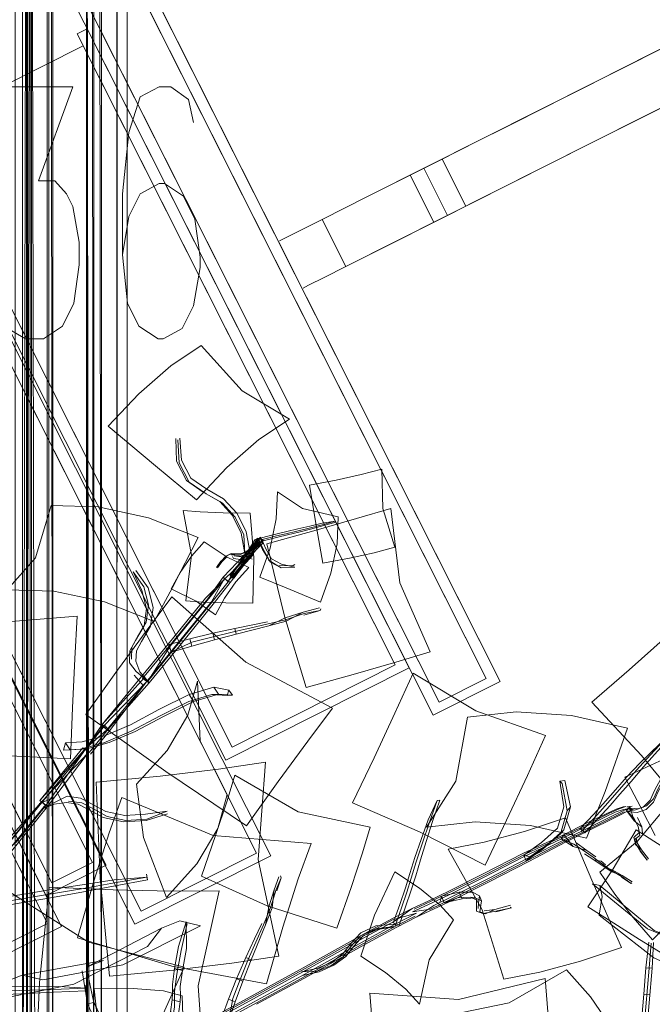
# Model space of a CAD drawing. Units: metres. Extents: x 1.23 to 5.37, y -2.74 to -1.27.
# Drawn here: x 1.63 to 1.76, y -1.99 to -1.8 of the extents above; entities that cross this region are included whole.
import ezdxf

# ---------------------------------------------------------------- set-up
doc = ezdxf.new("R2010")
doc.units = ezdxf.units.M
doc.header["$MEASUREMENT"] = 0

# ---------------------------------------------------------------- blocks, each defined once
blk = doc.blocks.new('4fdd609e-a711-43e7-8658-f1c8fdfdecf7')
at = {"color": 18, "lineweight": 9, "true_color": 0x000000}
for p, q in [((1.63493, -2.03764), (1.63493, -1.70764)), ((1.63493, -2.03764), (1.63493, -1.70764)), ((1.63493, -2.03764), (1.63493, -1.70764)), ((1.63976, -2.03764), (1.63976, -1.70764)), ((1.63976, -2.03764), (1.63976, -1.70764)), ((1.63976, -2.03764), (1.63976, -1.70764)), ((1.64012, -1.70764), (1.64012, -2.03764)), ((1.64012, -1.70764), (1.64012, -2.03764)), ((1.64012, -1.70764), (1.64012, -2.03764)), ((1.64091, -2.03764), (1.64091, -1.70764)), ((1.64091, -2.03764), (1.64091, -1.70764)), ((1.64091, -2.03764), (1.64091, -1.70764)), ((1.65219, -1.77659), (1.72877, -1.92865)), ((1.65348, -1.79751), (1.65348, -2.01351)), ((1.65348, -1.79751), (1.65348, -2.01351)), ((1.64767, -1.80044), (1.7109, -1.92598)), ((1.64071, -1.96825), (1.56779, -1.82346)), ((1.71575, -1.83845), (1.71109, -1.8292)), ((1.68989, -1.85146), (1.68524, -1.84221)), ((1.66546, -1.88117), (1.66574, -1.88574)), ((1.66582, -1.8809), (1.6662, -1.88522)), ((1.67044, -1.89146), (1.67099, -1.89179)), ((1.67367, -1.8933), (1.67422, -1.89363)), ((1.69648, -1.89737), (1.69638, -1.89719)), ((1.67887, -1.89929), (1.67964, -1.90341)), ((1.6811, -1.90084), (1.68155, -1.9011)), ((1.67878, -1.90328), (1.67758, -1.9038)), ((1.679, -1.9031), (1.67878, -1.90328)), ((1.68015, -1.90333), (1.68021, -1.90386)), ((1.68249, -1.90314), (1.68365, -1.90523)), ((1.67491, -1.90404), (1.6748, -1.90414)), ((1.67641, -1.90453), (1.67618, -1.90413)), ((1.68021, -1.90386), (1.67955, -1.90409)), ((1.67304, -1.90628), (1.67307, -1.90626)), ((1.68813, -1.9059), (1.68841, -1.90567)), ((1.69344, -1.9147), (1.69354, -1.91439)), ((1.65884, -1.91772), (1.65922, -1.91702)), ((1.67267, -1.92049), (1.67694, -1.91936)), ((1.65633, -1.92431), (1.65642, -1.92194)), ((1.66413, -1.92288), (1.66373, -1.92142)), ((1.65868, -1.92953), (1.65687, -1.92742)), ((1.65832, -1.9277), (1.65885, -1.92792)), ((1.67548, -1.93036), (1.67252, -1.92979)), ((1.67215, -1.93124), (1.67343, -1.93113)), ((1.67511, -1.93145), (1.67215, -1.93124)), ((1.64636, -1.94197), (1.64296, -1.94218)), ((1.64636, -1.94197), (1.6476, -1.94188)), ((1.64709, -1.94204), (1.64681, -1.9417)), ((1.74096, -1.94868), (1.7405, -1.94826)), ((1.63821, -1.95263), (1.64087, -1.95157)), ((1.6395, -1.95284), (1.63988, -1.95324)), ((1.64396, -1.95215), (1.64658, -1.95251)), ((1.71693, -1.95196), (1.7164, -1.95206)), ((1.75156, -1.95375), (1.75296, -1.95328)), ((1.75348, -1.9532), (1.75296, -1.95328)), ((1.75356, -1.95399), (1.75424, -1.95332)), ((1.75685, -1.95335), (1.75751, -1.95308)), ((1.75565, -1.95441), (1.75361, -1.9542)), ((1.75446, -1.95404), (1.75415, -1.95365)), ((1.75588, -1.95716), (1.756, -1.9578)), ((1.73797, -1.96074), (1.7413, -1.95779)), ((1.74076, -1.95959), (1.74126, -1.95881)), ((1.75514, -1.95973), (1.75505, -1.95929)), ((1.756, -1.9578), (1.75618, -1.95895)), ((1.73338, -1.96314), (1.74081, -1.95957)), ((1.74536, -1.96252), (1.74716, -1.96371)), ((1.75763, -1.96378), (1.75764, -1.96362)), ((1.65949, -1.96762), (1.65939, -1.96711)), ((1.68578, -1.96721), (1.68563, -1.96688)), ((1.71881, -1.96981), (1.72544, -1.96647)), ((1.75451, -1.96834), (1.75462, -1.96821)), ((1.71779, -1.97217), (1.71723, -1.97084)), ((1.72285, -1.97102), (1.72386, -1.9712)), ((1.72386, -1.9712), (1.72511, -1.97177)), ((1.70844, -1.97659), (1.71204, -1.97476)), ((1.72538, -1.97424), (1.72589, -1.97432)), ((1.731, -1.97312), (1.73075, -1.97302)), ((1.70791, -1.97679), (1.70435, -1.97726)), ((1.68929, -1.9857), (1.70184, -1.97868)), ((1.70802, -1.97688), (1.70462, -1.97736)), ((1.75843, -1.98009), (1.75801, -1.98499)), ((1.75891, -1.97997), (1.75862, -1.98502)), ((1.67822, -1.98753), (1.67985, -1.98332)), ((1.64772, -1.99198), (1.64665, -1.98552)), ((1.66618, -1.99796), (1.68946, -1.98528)), ((1.69319, -1.98569), (1.68994, -1.9864)), ((1.75607, -2.00739), (1.75801, -1.98499)), ((1.64744, -1.98943), (1.64741, -1.98891)), ((1.64891, -1.9915), (1.64898, -1.99173)), ((1.66557, -1.99396), (1.66592, -1.99158))]:
    blk.add_line(p, q, dxfattribs=at)
for points in [[(1.63347, -1.66321), (1.64748, -1.66321), (1.64748, -2.07321), (1.64858, -2.073)], [(1.64858, -1.66342), (1.6496, -1.66409), (1.64858, -1.66342), (1.64748, -1.66321), (1.64748, -2.07321)], [(1.64803, -1.66481), (1.63347, -1.66471), (1.64748, -1.66471), (1.64748, -2.07171), (1.64748, -1.66471)], [(1.64999, -1.66457), (1.65043, -1.66566), (1.65048, -2.07021)], [(1.64898, -1.66621), (1.64898, -2.07021), (1.64898, -1.66621), (1.64898, -1.68021)], [(1.65048, -2.05621), (1.65048, -2.06021), (1.65048, -2.05621), (1.65027, -2.0551), (1.65048, -2.05621), (1.65048, -1.68021), (2.02059, -1.68021), (1.65048, -1.68021), (1.65048, -1.67621), (1.65048, -1.68021), (1.65048, -1.66621)], [(1.65048, -2.07021), (1.65048, -1.66621), (1.65048, -1.68021), (1.65048, -2.07021)], [(1.63747, -1.68121), (1.63847, -1.68021), (1.63747, -1.68121), (1.63847, -1.68021), (1.64247, -1.68021), (1.64348, -1.68121), (1.64247, -1.68021), (1.64348, -1.68121), (1.64348, -1.68321), (1.64748, -1.68321), (1.64748, -2.05321), (1.64348, -2.05321), (1.64748, -2.05321), (1.64748, -1.68321), (1.64348, -1.68321), (1.64348, -1.68121), (1.64247, -1.68021)], [(1.64898, -2.05621), (1.64898, -1.68021), (1.64898, -2.05621)], [(1.64348, -1.68121), (1.64348, -1.68321), (1.64748, -1.68321), (1.64748, -2.05321), (1.63347, -2.05321), (1.63347, -1.68321), (1.64748, -1.68321), (1.64858, -1.683)], [(1.64348, -2.05521), (1.64348, -2.05321), (1.64777, -2.05321), (1.64748, -1.68321), (1.64348, -1.68321), (1.64348, -1.68121)], [(1.64803, -2.05481), (1.64748, -1.68171), (1.64748, -2.05471), (1.64854, -2.05515)], [(1.64748, -1.68321), (1.64748, -1.68171), (1.64748, -1.68321), (1.64848, -1.68321), (1.65048, -1.68321), (1.65048, -2.05321)], [(1.64999, -2.05457), (1.64912, -2.0537), (1.64802, -2.05326), (1.64748, -1.68321)], [(1.64862, -2.05321), (1.64748, -2.05321), (1.64748, -1.68321)], [(1.64997, -1.68321), (1.65048, -2.05321), (2.02059, -2.05321), (2.02059, -2.05471), (2.02259, -2.05471)], [(1.63672, -2.03764), (1.63672, -1.70764), (1.635, -1.70764)], [(1.63672, -1.70764), (1.63745, -2.03764), (1.63573, -2.03764), (1.63573, -1.70764), (1.635, -2.03764)], [(1.63672, -1.70764), (1.63745, -2.03764), (1.63573, -2.03764), (1.63573, -1.70764), (1.635, -2.03764)], [(1.63672, -2.03764), (1.63672, -1.70764), (1.635, -1.70764)], [(1.63672, -1.70764), (1.63745, -2.03764), (1.63573, -2.03764), (1.63573, -1.70764), (1.635, -2.03764)], [(1.63672, -2.03764), (1.63672, -1.70764), (1.635, -1.70764)], [(1.63646, -1.70764), (1.63573, -2.03764), (1.64006, -2.03764)], [(1.63646, -1.70764), (1.63573, -2.03764), (1.64006, -2.03764)], [(1.63646, -1.70764), (1.63573, -2.03764), (1.64006, -2.03764)], [(1.63593, -2.03764), (1.63593, -1.70764), (1.63593, -2.03764), (1.63878, -2.03764)], [(1.63593, -2.03764), (1.63593, -1.70764), (1.63593, -2.03764), (1.63878, -2.03764)], [(1.63593, -2.03764), (1.63593, -1.70764), (1.63593, -2.03764), (1.63878, -2.03764)], [(1.63646, -2.03764), (1.63646, -1.70764), (1.64049, -1.70764)], [(1.63646, -2.03764), (1.63646, -1.70764), (1.64049, -1.70764)], [(1.63646, -2.03764), (1.63646, -1.70764), (1.64049, -1.70764)], [(1.64091, -2.03764), (1.64049, -1.70764)], [(1.64091, -2.03764), (1.64049, -1.70764)], [(1.64091, -2.03764), (1.64049, -1.70764)], [(1.65548, -1.77551), (1.65548, -2.03551), (1.86154, -2.03551)], [(1.65548, -1.77551), (1.65548, -2.03551), (1.86154, -2.03551)], [(1.726, -1.9281), (1.65021, -1.77759), (1.65219, -1.77659), (1.72877, -1.92865), (1.71558, -1.93529), (1.639, -1.78323)], [(1.726, -1.9281), (1.71678, -1.93274), (1.64099, -1.78223), (1.639, -1.78323), (1.64099, -1.78223), (1.71678, -1.93274), (1.726, -1.9281), (1.65021, -1.77759), (1.65219, -1.77659), (1.72877, -1.92865), (1.71558, -1.93529), (1.639, -1.78323)], [(1.65355, -1.77699), (1.65348, -2.03351)], [(1.65355, -1.77699), (1.65348, -2.03351)], [(1.65548, -2.03151), (1.65548, -1.77951)], [(1.65548, -2.03151), (1.65548, -1.77951)], [(1.639, -1.78323), (1.71558, -1.93529), (1.72877, -1.92865), (1.71558, -1.93529), (1.639, -1.78323)], [(1.65348, -1.78751), (1.65348, -2.02351), (1.65348, -1.78751), (1.65348, -1.79551)], [(1.65348, -1.78751), (1.65348, -2.02351), (1.65348, -1.78751), (1.65348, -1.79551)], [(1.75852, -1.80532), (1.76976, -1.79967), (1.72536, -1.82202)], [(1.60216, -1.80101), (1.6837, -1.96292), (1.65702, -1.97634), (1.57549, -1.81443)], [(1.60216, -1.80101), (1.6837, -1.96292), (1.60216, -1.80101), (1.6837, -1.96292), (1.65702, -1.97634), (1.57549, -1.81443), (1.57747, -1.81344)], [(1.57747, -1.81344), (1.65823, -1.9738), (1.68093, -1.96237), (1.60018, -1.80201), (1.60216, -1.80101), (1.60018, -1.80201), (1.68093, -1.96237), (1.65823, -1.9738), (1.57864, -1.81576), (1.65823, -1.9738), (1.57747, -1.81344), (1.57549, -1.81443)], [(1.7665, -1.80131), (1.77116, -1.81056), (1.76568, -1.81332), (1.75712, -1.81762), (1.76568, -1.81332)], [(1.60135, -1.80433), (1.68093, -1.96237), (1.65823, -1.9738), (1.57864, -1.81576)], [(1.60135, -1.80433), (1.68093, -1.96237), (1.60135, -1.80433), (1.57864, -1.81576), (1.65823, -1.9738), (1.68093, -1.96237), (1.60135, -1.80433), (1.57864, -1.81576)], [(1.74194, -1.81367), (1.75246, -1.80837), (1.76102, -1.80407), (1.75246, -1.80837), (1.74194, -1.81367), (1.72536, -1.82202)], [(1.74194, -1.81367), (1.73142, -1.81897), (1.72286, -1.82327), (1.74194, -1.81367), (1.75852, -1.80532)], [(1.70271, -1.83341), (1.69379, -1.8379), (1.69845, -1.84715), (1.7466, -1.82292), (1.76318, -1.81457), (1.77442, -1.80892)], [(1.57549, -1.81443), (1.65702, -1.97634), (1.6837, -1.96292), (1.65702, -1.97634), (1.57549, -1.81443)], [(1.76318, -1.81457), (1.7466, -1.82292), (1.70737, -1.84266), (1.69845, -1.84715), (1.69417, -1.84931)], [(1.6749, -1.9441), (1.7109, -1.92598), (1.6749, -1.9441), (1.61168, -1.81856), (1.61366, -1.81756), (1.6761, -1.94155)], [(1.6749, -1.9441), (1.61168, -1.81856), (1.61366, -1.81756), (1.6761, -1.94155), (1.70813, -1.92543), (1.6761, -1.94155)], [(1.71738, -1.82603), (1.72203, -1.83528), (1.7466, -1.82292), (1.75712, -1.81762), (1.7466, -1.82292)], [(1.63956, -1.97069), (1.65136, -1.96475), (1.63956, -1.97069), (1.65136, -1.96475), (1.57769, -1.81848), (1.65136, -1.96475), (1.63956, -1.97069), (1.56589, -1.82442)], [(1.64071, -1.96825), (1.64871, -1.96422), (1.57579, -1.81943), (1.57769, -1.81848), (1.57579, -1.81943), (1.64871, -1.96422), (1.64071, -1.96825), (1.56779, -1.82346)], [(1.65136, -1.96475), (1.57769, -1.81848), (1.65136, -1.96475)], [(1.53903, -1.83327), (1.61764, -1.98936), (1.64262, -1.97679), (1.56402, -1.82069), (1.64262, -1.97679), (1.61764, -1.98936), (1.53903, -1.83327), (1.54101, -1.83227)], [(1.53903, -1.83327), (1.54101, -1.83227), (1.61884, -1.98681), (1.63986, -1.97623), (1.56203, -1.82169), (1.56402, -1.82069)], [(1.54101, -1.83227), (1.61884, -1.98681), (1.63986, -1.97623), (1.56203, -1.82169)], [(1.56402, -1.82069), (1.64262, -1.97679), (1.56402, -1.82069), (1.56203, -1.82169)], [(1.70271, -1.83341), (1.71412, -1.82767), (1.72536, -1.82202), (1.70271, -1.83341), (1.69379, -1.8379), (1.68648, -1.84158)], [(1.56589, -1.82442), (1.56779, -1.82346), (1.56589, -1.82442), (1.63956, -1.97069), (1.56589, -1.82442), (1.63956, -1.97069)], [(1.71738, -1.82603), (1.72286, -1.82327), (1.71738, -1.82603), (1.72203, -1.83528), (1.7466, -1.82292)], [(1.71109, -1.8292), (1.71377, -1.82785), (1.71738, -1.82603)], [(1.71738, -1.82603), (1.71377, -1.82785), (1.71842, -1.8371), (1.72203, -1.83528), (1.71842, -1.8371), (1.71377, -1.82785), (1.71176, -1.82886)], [(1.53903, -1.83327), (1.61764, -1.98936), (1.64262, -1.97679), (1.61764, -1.98936), (1.53903, -1.83327)], [(1.68951, -1.84006), (1.69379, -1.8379), (1.69845, -1.84715), (1.69417, -1.84931), (1.69114, -1.85083), (1.69007, -1.85137)], [(1.68951, -1.84006), (1.68648, -1.84158), (1.68541, -1.84212), (1.68648, -1.84158)], [(1.69417, -1.84931), (1.69114, -1.85083), (1.69007, -1.85137)], [(1.68137, -1.88114), (1.68736, -1.87711), (1.67809, -1.87155), (1.67005, -1.86266), (1.66406, -1.86669)], [(1.66406, -1.86669), (1.65777, -1.87215), (1.65178, -1.8785)], [(1.65178, -1.8785), (1.66104, -1.88633), (1.66909, -1.89296), (1.67508, -1.8866), (1.68137, -1.88114)], [(1.66505, -1.88092), (1.66519, -1.88541), (1.66715, -1.88916)], [(1.67864, -1.90353), (1.67844, -1.89984), (1.67674, -1.89637), (1.67422, -1.89363), (1.67099, -1.89179), (1.6677, -1.88949), (1.66574, -1.88574)], [(1.67887, -1.89929), (1.6771, -1.89565), (1.67445, -1.89278), (1.67116, -1.89091), (1.66801, -1.88871), (1.6662, -1.88522)], [(1.70404, -1.90338), (1.7081, -1.90231), (1.70575, -1.89471), (1.7055, -1.88696), (1.70144, -1.88802)], [(1.66715, -1.88916), (1.67044, -1.89146), (1.67367, -1.8933), (1.6762, -1.89604), (1.67789, -1.89951), (1.67864, -1.90353), (1.67964, -1.90341)], [(1.70144, -1.88802), (1.69656, -1.8891), (1.69134, -1.89009)], [(1.69672, -1.90161), (1.69694, -1.89634), (1.68996, -1.89466), (1.68501, -1.89142), (1.68479, -1.89669)], [(1.69134, -1.89009), (1.69254, -1.89763), (1.69393, -1.90545), (1.69916, -1.90446), (1.70404, -1.90338)], [(1.64977, -1.89437), (1.6406, -1.89412), (1.63752, -1.90436), (1.63195, -1.91066), (1.64112, -1.9109)], [(1.66078, -1.91689), (1.66441, -1.91018), (1.66943, -1.90036), (1.6597, -1.89652), (1.64977, -1.89437)], [(1.66982, -1.89533), (1.66649, -1.89508), (1.66814, -1.90387), (1.66699, -1.9128), (1.67033, -1.91306)], [(1.68015, -1.91331), (1.68041, -1.90435), (1.67965, -1.89559), (1.67435, -1.89551), (1.66982, -1.89533)], [(1.70826, -1.92486), (1.71499, -1.92287), (1.70908, -1.9093), (1.70727, -1.89466), (1.70054, -1.89665)], [(1.68479, -1.89669), (1.6836, -1.90246), (1.68155, -1.90817)], [(1.70054, -1.89665), (1.69215, -1.89906), (1.68292, -1.90166)], [(1.68701, -1.89985), (1.68919, -1.89934), (1.69152, -1.89872), (1.69648, -1.89737)], [(1.69638, -1.89719), (1.69382, -1.89787), (1.69128, -1.89852), (1.68885, -1.89912)], [(1.69638, -1.89719), (1.69383, -1.89758), (1.69136, -1.89817), (1.68901, -1.8987)], [(1.68069, -1.90076), (1.68286, -1.90019), (1.68493, -1.89966), (1.68683, -1.89921), (1.68901, -1.8987)], [(1.68885, -1.89912), (1.68664, -1.89964), (1.6848, -1.90008), (1.68283, -1.90057), (1.68073, -1.90113)], [(1.67938, -1.90626), (1.67514, -1.90423), (1.67063, -1.90121), (1.66813, -1.90406), (1.66588, -1.90726)], [(1.68223, -1.90085), (1.6796, -1.90377), (1.67466, -1.90853)], [(1.67566, -1.908), (1.67929, -1.90348), (1.68136, -1.90175), (1.68223, -1.90085), (1.68102, -1.90054), (1.6805, -1.90147), (1.68171, -1.90179), (1.67958, -1.9043)], [(1.68171, -1.90035), (1.68084, -1.90124), (1.67923, -1.90343), (1.67606, -1.90766)], [(1.68001, -1.90225), (1.6811, -1.90084), (1.68015, -1.90213), (1.679, -1.9031)], [(1.68188, -1.90109), (1.67906, -1.90328), (1.68067, -1.90077)], [(1.67917, -1.90352), (1.68001, -1.90225), (1.68155, -1.9011)], [(1.68136, -1.90058), (1.6793, -1.90291)], [(1.6796, -1.90377), (1.68102, -1.90198), (1.68206, -1.90156), (1.68171, -1.90035)], [(1.68171, -1.90035), (1.67985, -1.90285), (1.68223, -1.90085)], [(1.68701, -1.89985), (1.68511, -1.90031), (1.68303, -1.90083), (1.68087, -1.9014)], [(1.68578, -1.90635), (1.68365, -1.90523), (1.68208, -1.90275), (1.68119, -1.90067), (1.68249, -1.90314)], [(1.6816, -1.90106)], [(1.68386, -1.9046), (1.68275, -1.9026), (1.68184, -1.90049)], [(1.67491, -1.90404), (1.67595, -1.90354), (1.67785, -1.9036), (1.679, -1.9031)], [(1.67849, -1.90384), (1.67538, -1.90887), (1.67849, -1.90384), (1.6805, -1.90147)], [(1.67972, -1.90388), (1.67608, -1.90837), (1.68027, -1.90382), (1.67985, -1.90285), (1.67565, -1.90764)], [(1.67648, -1.90839), (1.68034, -1.9033), (1.68206, -1.90156)], [(1.68044, -1.9025), (1.67917, -1.90352), (1.67793, -1.904)], [(1.67895, -1.90406), (1.68021, -1.90386), (1.67987, -1.90279)], [(1.67955, -1.90409), (1.6792, -1.90303)], [(1.67987, -1.90279)], [(1.68155, -1.90817), (1.68673, -1.91029), (1.69347, -1.91309), (1.69553, -1.90738), (1.69672, -1.90161)], [(1.68292, -1.90166), (1.68637, -1.91582), (1.69064, -1.92987), (1.69988, -1.92727), (1.70826, -1.92486)], [(1.67241, -1.91348), (1.67958, -1.9043), (1.67849, -1.90384), (1.67433, -1.90815), (1.67133, -1.9124)], [(1.6739, -1.90505), (1.67304, -1.90628), (1.67395, -1.905), (1.67491, -1.90404)], [(1.67321, -1.90637), (1.67408, -1.90514), (1.67501, -1.90425)], [(1.67408, -1.90514), (1.6748, -1.90414), (1.67576, -1.90368), (1.6748, -1.90414)], [(1.67538, -1.90887), (1.6796, -1.90377)], [(1.67566, -1.90795), (1.67929, -1.90348), (1.68027, -1.90382), (1.67923, -1.90343), (1.67566, -1.90795)], [(1.67576, -1.90368), (1.67758, -1.9038), (1.676, -1.90382)], [(1.67877, -1.90481), (1.67641, -1.90453)], [(1.67654, -1.90396), (1.67895, -1.90406), (1.68004, -1.90461)], [(1.67654, -1.90396), (1.67838, -1.90427), (1.67955, -1.90409)], [(1.67849, -1.90384), (1.6796, -1.90377)], [(1.68844, -1.9062), (1.68578, -1.90635), (1.68324, -1.90484)], [(1.68844, -1.9062), (1.68583, -1.90564), (1.68386, -1.9046)], [(1.65595, -1.92501), (1.65725, -1.92672), (1.65595, -1.92501), (1.65605, -1.92264), (1.65714, -1.92062), (1.65884, -1.91772), (1.65932, -1.91432), (1.6584, -1.9108), (1.65667, -1.90711)], [(1.65667, -1.90711), (1.65877, -1.91009), (1.6597, -1.91361)], [(1.6572, -1.90687), (1.65959, -1.91026), (1.6606, -1.91411), (1.66008, -1.9178), (1.65831, -1.92081), (1.6573, -1.92267), (1.65723, -1.9247), (1.65801, -1.92675), (1.65969, -1.92871), (1.65725, -1.92672)], [(1.67463, -1.91232), (1.67687, -1.90912), (1.67938, -1.90626)], [(1.68537, -1.90596), (1.68813, -1.9059)], [(1.67469, -1.90832), (1.67209, -1.913), (1.66463, -1.92221), (1.65928, -1.92874), (1.65078, -1.93752), (1.64709, -1.94204), (1.65152, -1.93815)], [(1.67466, -1.90853), (1.67088, -1.91228), (1.66353, -1.92134), (1.65832, -1.9277), (1.65056, -1.9371), (1.65152, -1.93815), (1.65928, -1.92874)], [(1.65959, -1.92855), (1.66394, -1.9217), (1.67119, -1.91276), (1.67466, -1.90853), (1.67571, -1.90925)], [(1.67535, -1.90908), (1.67196, -1.91336), (1.66469, -1.92232), (1.65959, -1.92855)], [(1.66588, -1.90726), (1.66411, -1.91049), (1.66906, -1.91289), (1.67286, -1.91555), (1.67463, -1.91232)], [(1.67535, -1.90908), (1.67433, -1.90815)], [(1.67608, -1.90837)], [(1.64112, -1.9109), (1.65105, -1.91305), (1.66078, -1.91689)], [(1.67133, -1.9124), (1.66387, -1.92159), (1.65854, -1.92811), (1.65981, -1.92896), (1.65184, -1.93795)], [(1.6958, -1.93391), (1.6788, -1.92485), (1.66428, -1.91206), (1.65944, -1.91851), (1.65363, -1.92647)], [(1.6452, -1.92422), (1.6457, -1.91584), (1.63111, -1.91702), (1.61649, -1.91473), (1.61599, -1.92311)], [(1.64728, -1.94198), (1.65056, -1.9371), (1.65885, -1.92792), (1.65981, -1.92896), (1.66504, -1.92257), (1.67241, -1.91348)], [(1.65751, -1.91992), (1.65922, -1.91702), (1.6597, -1.91361)], [(1.67033, -1.91306), (1.67486, -1.91323), (1.68015, -1.91331)], [(1.69329, -1.91417), (1.69006, -1.91506), (1.68653, -1.91619)], [(1.69023, -1.91562), (1.69344, -1.9147), (1.69026, -1.91532), (1.68659, -1.91654)], [(1.68659, -1.91654), (1.68295, -1.91744), (1.67988, -1.91813), (1.67641, -1.91891), (1.67237, -1.91989)], [(1.69006, -1.91506), (1.68673, -1.91684), (1.6833, -1.91775), (1.68653, -1.91619)], [(1.6678, -1.92031), (1.67232, -1.9192), (1.67664, -1.91825)], [(1.6833, -1.91775), (1.67694, -1.91936), (1.67664, -1.91825), (1.68016, -1.91756), (1.68309, -1.91698)], [(1.65751, -1.91992), (1.65642, -1.92194)], [(1.67232, -1.9192), (1.67267, -1.92049), (1.66819, -1.92172), (1.6678, -1.92031), (1.66373, -1.92142)], [(1.66819, -1.92172), (1.66413, -1.92288), (1.66822, -1.92097), (1.67237, -1.91989)], [(1.76137, -1.91992), (1.75413, -1.92635), (1.74677, -1.93276)], [(1.61514, -1.94275), (1.62985, -1.94316), (1.64435, -1.94386), (1.64473, -1.93387), (1.6452, -1.92422)], [(1.65363, -1.92647), (1.64741, -1.93514), (1.66307, -1.94638), (1.67894, -1.957), (1.68515, -1.94832)], [(1.73411, -1.94715), (1.7377, -1.93926), (1.724, -1.93444), (1.71168, -1.92701), (1.70809, -1.93491)], [(1.64427, -1.94208), (1.64336, -1.94074), (1.64669, -1.94054), (1.65103, -1.93932), (1.65613, -1.93717), (1.66172, -1.9342), (1.66765, -1.93123), (1.67252, -1.92979), (1.67343, -1.93113)], [(1.65928, -1.92874), (1.65205, -1.93836), (1.64831, -1.94294)], [(1.65905, -1.92883)], [(1.67329, -1.95754), (1.67516, -1.95088), (1.66983, -1.9404), (1.66931, -1.92861), (1.66744, -1.93526)], [(1.67617, -1.93138), (1.67511, -1.93145), (1.67548, -1.93036), (1.67617, -1.93138), (1.67343, -1.93113), (1.66856, -1.93258), (1.66765, -1.93123)], [(1.64636, -1.94197), (1.65091, -1.9407), (1.65626, -1.93844), (1.66195, -1.93542), (1.66762, -1.93258), (1.67215, -1.93124)], [(1.66856, -1.93258), (1.66263, -1.93554), (1.65704, -1.93852), (1.65194, -1.94067), (1.6476, -1.94188), (1.64427, -1.94208), (1.64296, -1.94218), (1.64336, -1.94074)], [(1.68515, -1.94832), (1.69097, -1.94037), (1.6958, -1.93391)], [(1.74677, -1.93276), (1.75651, -1.9432), (1.76577, -1.95432), (1.77314, -1.94791), (1.78038, -1.94148)], [(1.66744, -1.93526), (1.66333, -1.94224), (1.65736, -1.94885)], [(1.70809, -1.93491), (1.70399, -1.94368), (1.69979, -1.95249)], [(1.73193, -1.93463), (1.72235, -1.93569), (1.72008, -1.94827), (1.7143, -1.95728), (1.72388, -1.95623)], [(1.74573, -1.95942), (1.7494, -1.95027), (1.75377, -1.93783), (1.74276, -1.93537), (1.73193, -1.93463)], [(1.65109, -1.93732), (1.65205, -1.93836), (1.65109, -1.93732), (1.64728, -1.94198)], [(1.65184, -1.93795), (1.64803, -1.94261)], [(1.75229, -1.95083), (1.75448, -1.94832), (1.75693, -1.94546), (1.75968, -1.94235), (1.76269, -1.93907)], [(1.77024, -1.93883), (1.76179, -1.94355), (1.75323, -1.94749), (1.75627, -1.95315), (1.75921, -1.95892)], [(1.76217, -1.93895), (1.75908, -1.94226), (1.75616, -1.94543), (1.75351, -1.94837)], [(1.76217, -1.93895), (1.75617, -1.94472), (1.75361, -1.94747)], [(1.63874, -1.95242), (1.64728, -1.94198), (1.6395, -1.95302), (1.63836, -1.95202), (1.64681, -1.9417), (1.64803, -1.94261)], [(1.63836, -1.95202), (1.64709, -1.94204)], [(1.63874, -1.95223), (1.64783, -1.94266)], [(1.64783, -1.94266), (1.63988, -1.95324)], [(1.67606, -1.98399), (1.68529, -1.98261), (1.68122, -1.96361), (1.68267, -1.94452), (1.67344, -1.9459)], [(1.67344, -1.9459), (1.66199, -1.94726), (1.64942, -1.94846)], [(1.70172, -1.96232), (1.70324, -1.95728), (1.68911, -1.95427), (1.67664, -1.94707), (1.67513, -1.95211)], [(1.69979, -1.95249), (1.7129, -1.95821), (1.7258, -1.96474), (1.73001, -1.95593), (1.73411, -1.94715)], [(1.74451, -1.95756), (1.74538, -1.95841), (1.74451, -1.95756), (1.74715, -1.95475), (1.74948, -1.9522), (1.75142, -1.94998), (1.75361, -1.94747)], [(1.7538, -1.95347), (1.75513, -1.95395), (1.75685, -1.95335), (1.75821, -1.95199), (1.75912, -1.94993), (1.76026, -1.94792), (1.76212, -1.94717)], [(1.76092, -1.94765), (1.75978, -1.94966), (1.75886, -1.95172), (1.75751, -1.95308), (1.75579, -1.95367), (1.7538, -1.95347)], [(1.75565, -1.95441), (1.75745, -1.95379), (1.75888, -1.95236), (1.75981, -1.95027), (1.7609, -1.94834), (1.76262, -1.94765)], [(1.64942, -1.94846), (1.65021, -1.96729), (1.65204, -1.98656), (1.66461, -1.98535), (1.67606, -1.98399)], [(1.65736, -1.94885), (1.65868, -1.95929), (1.66321, -1.97112), (1.66917, -1.96451), (1.67329, -1.95754)], [(1.74149, -1.94809), (1.7405, -1.94826), (1.74127, -1.95331), (1.74006, -1.95751)], [(1.74149, -1.94809), (1.74261, -1.95327), (1.74191, -1.95405), (1.7406, -1.95857)], [(1.74191, -1.95405), (1.74096, -1.94868)], [(1.75351, -1.94837), (1.7513, -1.95092), (1.74942, -1.95307), (1.74721, -1.95549), (1.74464, -1.95822)], [(1.64371, -1.9512), (1.64112, -1.95252), (1.64371, -1.9512), (1.64634, -1.95157), (1.64839, -1.95261), (1.65132, -1.95422), (1.65502, -1.955), (1.65909, -1.95476), (1.66337, -1.95412)], [(1.68911, -1.96746), (1.69161, -1.96048), (1.67238, -1.9589), (1.65445, -1.95145), (1.65194, -1.95843)], [(1.75229, -1.95083), (1.75035, -1.95305), (1.74802, -1.95561), (1.74538, -1.95841)], [(1.62065, -1.97364), (1.61969, -1.97472), (1.62449, -1.9672), (1.62974, -1.96352), (1.63374, -1.96014), (1.6395, -1.95302)], [(1.6395, -1.95284), (1.63379, -1.9599), (1.63063, -1.96377), (1.62526, -1.96636), (1.62449, -1.9672)], [(1.63874, -1.95223), (1.63302, -1.95929), (1.62994, -1.96308), (1.62453, -1.96643)], [(1.63836, -1.95202), (1.6395, -1.95302), (1.63874, -1.95223), (1.63262, -1.95911), (1.62949, -1.96295)], [(1.63874, -1.95242), (1.63298, -1.95953), (1.62974, -1.96352)], [(1.63087, -1.96434), (1.63414, -1.96032), (1.63988, -1.95324)], [(1.63846, -1.95357)], [(1.66343, -1.95467), (1.65924, -1.95599), (1.65479, -1.95625), (1.65078, -1.95541), (1.64774, -1.95374), (1.64584, -1.95277), (1.64361, -1.95246), (1.64118, -1.95278), (1.63872, -1.95375), (1.64112, -1.95252)], [(1.64863, -1.95356), (1.64658, -1.95251)], [(1.64863, -1.95356), (1.65156, -1.95517), (1.65526, -1.95595)], [(1.67513, -1.95211), (1.67287, -1.95894), (1.67009, -1.9669)], [(1.7164, -1.95206), (1.71464, -1.95583), (1.71324, -1.95972), (1.712, -1.96325)], [(1.71217, -1.96686), (1.71314, -1.96369), (1.71422, -1.9601), (1.71548, -1.95616), (1.71693, -1.95196)], [(1.7164, -1.95206), (1.71489, -1.95631), (1.7135, -1.96038), (1.71227, -1.96413)], [(1.74261, -1.95327), (1.7413, -1.95779), (1.7406, -1.95857), (1.73727, -1.96151), (1.73387, -1.96392), (1.73457, -1.96314), (1.73797, -1.96074)], [(1.76152, -1.95317), (1.75571, -1.96011), (1.74833, -1.96611), (1.75128, -1.97045), (1.75486, -1.97504)], [(1.75348, -1.9532), (1.75215, -1.95368), (1.75012, -1.95463)], [(1.75296, -1.95328)], [(1.75365, -1.9533), (1.75471, -1.95315)], [(1.75408, -1.95324)], [(1.75408, -1.95324)], [(1.75661, -1.95721), (1.75508, -1.95606), (1.75424, -1.95332)], [(1.66337, -1.95412), (1.65934, -1.95571), (1.65526, -1.95595)], [(1.75156, -1.95375), (1.74958, -1.95466), (1.74615, -1.95633), (1.74081, -1.95901), (1.73335, -1.96242), (1.72544, -1.96647)], [(1.74453, -1.98363), (1.75258, -1.98093), (1.7468, -1.96773), (1.74162, -1.95543), (1.73357, -1.95813)], [(1.73383, -1.96251), (1.74121, -1.95904), (1.74662, -1.95634), (1.75012, -1.95463)], [(1.74081, -1.95957), (1.74609, -1.95691), (1.74945, -1.95527), (1.75138, -1.95437)], [(1.75241, -1.95485), (1.75043, -1.95582), (1.74698, -1.95753), (1.74162, -1.96023)], [(1.75488, -1.95398), (1.75386, -1.95367), (1.75258, -1.95423), (1.75056, -1.95522), (1.74704, -1.95695)], [(1.74989, -1.95586), (1.75181, -1.95493), (1.75315, -1.95428)], [(1.75299, -1.9538), (1.75138, -1.95437)], [(1.75241, -1.95485), (1.75368, -1.9542), (1.75488, -1.95398), (1.75382, -1.95415)], [(1.75299, -1.9538), (1.75415, -1.95365)], [(1.75508, -1.95606), (1.75356, -1.95399), (1.75502, -1.95551), (1.75588, -1.95716)], [(1.75575, -1.95542), (1.75661, -1.95721), (1.7567, -1.95844)], [(1.71988, -1.97067), (1.72645, -1.96737), (1.73434, -1.96332), (1.74162, -1.95966), (1.74704, -1.95695)], [(1.72388, -1.95623), (1.73471, -1.95696), (1.74573, -1.95942)], [(1.74989, -1.95586), (1.74651, -1.95752), (1.74122, -1.96019), (1.73389, -1.96395)], [(1.75529, -1.96038), (1.75505, -1.95929), (1.75606, -1.95832), (1.75588, -1.95716)], [(1.65194, -1.95843), (1.64893, -1.96792), (1.64571, -1.97901)], [(1.73357, -1.95813), (1.72561, -1.96026), (1.71853, -1.96161)], [(1.74006, -1.95751), (1.73687, -1.96033), (1.73341, -1.96277)], [(1.7458, -1.96184), (1.74312, -1.96108), (1.74126, -1.95881)], [(1.7555, -1.95783), (1.75094, -1.96547), (1.74596, -1.97291), (1.75108, -1.97616), (1.75616, -1.97936)], [(1.75514, -1.95973), (1.75618, -1.95895)], [(1.75651, -1.96175), (1.75535, -1.9607), (1.7555, -1.95937), (1.75565, -1.96039)], [(1.7657, -1.96428), (1.76062, -1.96108), (1.7555, -1.95783)], [(1.74162, -1.96023), (1.73437, -1.96404), (1.72647, -1.96809)], [(1.74312, -1.96108), (1.74076, -1.95959), (1.74326, -1.96065), (1.74533, -1.96202)], [(1.7436, -1.96033), (1.7458, -1.96184), (1.74753, -1.96311)], [(1.75625, -1.96202), (1.75763, -1.96378), (1.75623, -1.9618), (1.75529, -1.96038)], [(1.75788, -1.96353), (1.75651, -1.96175), (1.75565, -1.96039)], [(1.67009, -1.9669), (1.683, -1.97277), (1.69669, -1.97711), (1.69947, -1.96916), (1.70172, -1.96232)], [(1.70776, -1.97611), (1.7089, -1.97654), (1.70776, -1.97611), (1.70905, -1.97249), (1.71016, -1.96922), (1.71103, -1.96642), (1.712, -1.96325)], [(1.73338, -1.96314), (1.72546, -1.9672), (1.71877, -1.97056), (1.71453, -1.97257), (1.71156, -1.97394), (1.71505, -1.97338), (1.71929, -1.97137), (1.72597, -1.96801), (1.73389, -1.96395)], [(1.73383, -1.96251), (1.72594, -1.96656), (1.71937, -1.96986), (1.71519, -1.97184), (1.71186, -1.97337)], [(1.71853, -1.96161), (1.72526, -1.9735), (1.72949, -1.98712), (1.73657, -1.98576), (1.74453, -1.98363)], [(1.73457, -1.96314), (1.73341, -1.96277), (1.73387, -1.96392)], [(1.75066, -1.96583), (1.74911, -1.96476), (1.74812, -1.96402), (1.74701, -1.96319), (1.74533, -1.96202)], [(1.75486, -1.97504), (1.75871, -1.97944), (1.7654, -1.97254), (1.77191, -1.9665), (1.76805, -1.96211)], [(1.71227, -1.96413), (1.71128, -1.96733), (1.71044, -1.97004), (1.70939, -1.97314), (1.70814, -1.97666)], [(1.74921, -1.96511), (1.74716, -1.96371), (1.74858, -1.96398), (1.74947, -1.9647)], [(1.75275, -1.96681), (1.75068, -1.96608), (1.74921, -1.96511), (1.75089, -1.96572)], [(1.75616, -1.97936), (1.7607, -1.98219), (1.7647, -1.97413), (1.77024, -1.96711), (1.7657, -1.96428)], [(1.63508, -1.9721), (1.64085, -1.97113), (1.64691, -1.96999), (1.65317, -1.9688), (1.65949, -1.96762), (1.6593, -1.96654)], [(1.65939, -1.96711), (1.65299, -1.96825), (1.64653, -1.96938), (1.64023, -1.97046)], [(1.65939, -1.96711), (1.65295, -1.96761), (1.64666, -1.9686), (1.64057, -1.96953)], [(1.68528, -1.96702), (1.68439, -1.96963), (1.68335, -1.97291)], [(1.70807, -1.96606), (1.70405, -1.97455), (1.70139, -1.98264), (1.70625, -1.98585), (1.71022, -1.98911)], [(1.7169, -1.97252), (1.71293, -1.96927), (1.70807, -1.96606)], [(1.71217, -1.96686), (1.7113, -1.96966), (1.71019, -1.97293), (1.7089, -1.97654)], [(1.75257, -1.96712), (1.75451, -1.96834), (1.75263, -1.96695), (1.75066, -1.96583)], [(1.75469, -1.96806), (1.75275, -1.96681), (1.75089, -1.96572)], [(1.64016, -1.96906), (1.6383, -1.98782), (1.63744, -2.00715), (1.65004, -2.00771), (1.66155, -2.00795)], [(1.66427, -1.96986), (1.65276, -1.96962), (1.64016, -1.96906)], [(1.64571, -1.97901), (1.66424, -1.98461), (1.68288, -1.98804), (1.6861, -1.97696), (1.68911, -1.96746)], [(1.68492, -1.96982), (1.68578, -1.96721), (1.68474, -1.96954), (1.68371, -1.97296)], [(1.71242, -1.97489), (1.71564, -1.97342), (1.71985, -1.97142), (1.72647, -1.96809)], [(1.77172, -1.98279), (1.77031, -1.98242), (1.7577, -1.97724), (1.74693, -1.9684), (1.74834, -1.96877)], [(1.74834, -1.96877), (1.74879, -1.97089), (1.74824, -1.97456)], [(1.77172, -1.98279), (1.75904, -1.97758), (1.74834, -1.96877)], [(1.61906, -1.97322), (1.61935, -1.97482), (1.61906, -1.97322), (1.62447, -1.97225), (1.62978, -1.97133), (1.63479, -1.97049), (1.64057, -1.96953)], [(1.64023, -1.97046), (1.63439, -1.97143), (1.62953, -1.97224), (1.6245, -1.97312), (1.61924, -1.97406)], [(1.66347, -1.99195), (1.66668, -1.98481), (1.64792, -1.97985), (1.63152, -1.96945), (1.62831, -1.97658)], [(1.66155, -2.00795), (1.67085, -2.00787), (1.66947, -1.98848), (1.67357, -1.96978), (1.66427, -1.96986)], [(1.68093, -1.99209), (1.69023, -1.98702), (1.70279, -1.98), (1.70844, -1.97691), (1.71242, -1.97489), (1.71571, -1.97265), (1.71988, -1.97067)], [(1.68439, -1.96963), (1.68397, -1.97313), (1.68267, -1.97647), (1.68335, -1.97291)], [(1.71881, -1.96981), (1.71461, -1.9718), (1.71147, -1.97324), (1.70803, -1.97573), (1.70257, -1.97871), (1.69002, -1.98573)], [(1.72336, -1.97004), (1.72386, -1.9712), (1.72129, -1.97134), (1.72074, -1.97006), (1.71723, -1.97084), (1.71701, -1.97192)], [(1.72129, -1.97134), (1.71779, -1.97217), (1.72039, -1.97114), (1.72285, -1.97102)], [(1.72074, -1.97006), (1.72336, -1.97004), (1.72468, -1.97077)], [(1.72538, -1.97424), (1.72409, -1.97381), (1.72409, -1.97278), (1.72414, -1.97158), (1.72285, -1.97102)], [(1.72477, -1.97393), (1.72511, -1.97177), (1.72468, -1.97077), (1.72454, -1.97214), (1.72446, -1.97324)], [(1.63508, -1.9721), (1.63007, -1.97294), (1.62476, -1.97386), (1.61935, -1.97482)], [(1.68371, -1.97296), (1.68229, -1.97646), (1.67928, -1.98331), (1.67768, -1.98722)], [(1.71022, -1.98911), (1.71291, -1.99209), (1.7148, -1.98336), (1.71959, -1.9755), (1.7169, -1.97252)], [(1.7308, -1.97264), (1.72771, -1.97344), (1.72562, -1.97374)], [(1.68946, -1.98528), (1.70202, -1.97826), (1.70762, -1.9752), (1.71147, -1.97324)], [(1.70804, -1.97638), (1.71233, -1.97419), (1.70762, -1.97552), (1.70184, -1.97868)], [(1.72771, -1.97344), (1.72589, -1.97432), (1.72477, -1.97393), (1.72589, -1.97432)], [(1.72794, -1.97394), (1.731, -1.97312), (1.72759, -1.97386), (1.72538, -1.97424)], [(1.74824, -1.97456), (1.75892, -1.98298), (1.77162, -1.98858), (1.77218, -1.98491), (1.77172, -1.98279)], [(1.62856, -1.99138), (1.645, -1.98816), (1.6595, -1.98073), (1.66226, -1.9771), (1.66583, -1.9757)], [(1.66583, -1.9757), (1.66987, -1.97665), (1.65467, -1.98436), (1.63892, -1.9873), (1.63489, -1.98635)], [(1.6673, -1.97624), (1.66612, -1.98149), (1.66524, -1.98619), (1.6648, -1.9896), (1.6648, -1.9914), (1.66478, -1.99257), (1.66448, -1.9946), (1.66394, -1.99729), (1.66319, -2.00053), (1.66495, -1.99711)], [(1.66399, -1.99357), (1.66557, -1.99396), (1.66495, -1.99711), (1.66337, -1.99672), (1.66399, -1.99357), (1.66434, -1.9912), (1.66437, -1.98992), (1.66437, -1.98819), (1.66477, -1.98504), (1.66558, -1.98075), (1.66706, -1.97591)], [(1.66706, -1.97591), (1.66716, -1.98114), (1.66635, -1.98543)], [(1.68267, -1.97647), (1.67985, -1.98332), (1.6788, -1.98291), (1.68053, -1.97924), (1.68194, -1.97619)], [(1.68033, -1.99166), (1.68968, -1.98657), (1.70223, -1.97955), (1.70804, -1.97638)], [(1.6904, -1.98661), (1.70296, -1.97958), (1.70844, -1.97659)], [(1.70793, -1.97632), (1.70437, -1.97664), (1.70137, -1.97803)], [(1.66226, -1.9771), (1.64762, -1.98471), (1.65084, -1.98345), (1.63489, -1.98635)], [(1.68975, -1.98568), (1.6929, -1.98561), (1.69568, -1.9844), (1.6979, -1.98274), (1.69944, -1.98072), (1.70135, -1.97864), (1.70435, -1.97726)], [(1.70137, -1.97803), (1.69946, -1.98011), (1.69793, -1.98213), (1.6957, -1.98378), (1.69292, -1.98499), (1.68975, -1.98568)], [(1.69319, -1.98569), (1.69611, -1.98443), (1.69844, -1.98269), (1.70001, -1.98064), (1.70183, -1.97865), (1.70462, -1.97736)], [(1.75799, -1.97989), (1.75741, -1.98491), (1.75697, -1.99009), (1.75818, -1.9902)], [(1.67538, -1.99111), (1.677, -1.98706), (1.6788, -1.98291)], [(1.63489, -1.98635), (1.63132, -1.98775), (1.62856, -1.99138)], [(1.64759, -1.98534), (1.64891, -1.9915), (1.6513, -1.99679)], [(1.6476, -1.98533), (1.64898, -1.99173), (1.64772, -1.99198), (1.6503, -1.99767)], [(1.69002, -1.98573), (1.66687, -1.99834), (1.65765, -2.00343), (1.64912, -2.00816)], [(1.68929, -1.9857), (1.66583, -1.99848), (1.65652, -2.00361)], [(1.66595, -1.99031), (1.66594, -1.98858), (1.66635, -1.98543), (1.66477, -1.98504)], [(1.74654, -1.9906), (1.74179, -1.9853), (1.73055, -1.99178), (1.71875, -1.99421), (1.72349, -1.99951)], [(1.75506, -2.01215), (1.75627, -2.01226), (1.75862, -1.98502), (1.75741, -1.98491)], [(1.62262, -1.99047), (1.62848, -1.99032), (1.63464, -1.99003), (1.64101, -1.98972), (1.64744, -1.98943), (1.6474, -1.98833)], [(1.6904, -1.98661), (1.66721, -1.99924), (1.65798, -2.00433)], [(1.677, -1.98706), (1.67822, -1.98753), (1.67672, -1.99162), (1.67538, -1.99111), (1.67419, -1.99449)], [(1.67672, -1.99162), (1.67556, -1.99501), (1.67625, -1.99096), (1.67768, -1.98722)], [(1.73812, -1.99357), (1.73759, -1.98702), (1.72061, -1.99117), (1.70317, -1.98991), (1.7037, -1.99646)], [(1.64741, -1.98891), (1.64091, -1.98915), (1.63436, -1.98937), (1.62796, -1.98956)], [(1.64741, -1.98891), (1.64096, -1.98851), (1.63459, -1.98862), (1.62842, -1.98869)], [(1.66263, -1.98942), (1.65668, -1.98896), (1.64904, -1.98906)], [(1.64904, -1.98906), (1.6507, -2.00484), (1.65507, -2.01949), (1.66271, -2.01939), (1.66865, -2.01985)], [(1.66865, -2.01985), (1.67234, -2.02082), (1.66681, -2.00609), (1.66631, -1.9904), (1.66263, -1.98942)], [(1.66595, -1.99031), (1.66592, -1.99158), (1.66434, -1.9912)], [(1.75697, -1.99009), (1.75506, -2.01215), (1.75627, -2.01226)], [(1.61932, -1.99683), (1.63654, -2.00539), (1.65448, -2.0122), (1.65926, -2.00138), (1.66347, -1.99195)], [(1.68033, -1.99166), (1.66617, -1.99938), (1.65685, -2.00452), (1.64822, -2.0093)], [(1.64898, -1.99173), (1.65156, -1.99741), (1.6503, -1.99767), (1.65371, -2.00158), (1.65696, -2.00482), (1.65822, -2.00457), (1.65497, -2.00132)], [(1.73264, -2.01456), (1.74351, -2.01076), (1.75569, -2.00565), (1.75132, -1.99761), (1.74654, -1.9906)]]:
    blk.add_lwpolyline(points, dxfattribs=at)
for points in [[(1.64854, -1.68321), (1.64898, -2.05321), (1.64898, -1.68321)], [(1.65138, -1.77991), (1.726, -1.9281), (1.65138, -1.77991), (1.64216, -1.78456)], [(1.71678, -1.93274), (1.726, -1.9281), (1.71678, -1.93274), (1.64216, -1.78456)], [(1.6749, -1.9441), (1.7109, -1.92598), (1.64767, -1.80044), (1.7109, -1.92598), (1.6749, -1.9441), (1.61168, -1.81856)], [(1.64569, -1.80144), (1.64767, -1.80044), (1.64569, -1.80144), (1.70813, -1.92543)], [(1.64686, -1.80377), (1.70813, -1.92543), (1.6761, -1.94155), (1.61483, -1.81989)], [(1.64686, -1.80377), (1.61483, -1.81989), (1.6761, -1.94155), (1.70813, -1.92543)], [(1.57691, -1.82167), (1.64871, -1.96422), (1.57691, -1.82167), (1.56892, -1.82569)], [(1.54218, -1.8346), (1.61884, -1.98681), (1.63986, -1.97623), (1.5632, -1.82402)], [(1.54218, -1.8346), (1.5632, -1.82402), (1.63986, -1.97623), (1.61884, -1.98681)], [(1.64071, -1.96825), (1.64871, -1.96422), (1.64071, -1.96825), (1.56892, -1.82569)], [(1.71842, -1.8371), (1.71642, -1.83811)]]:
    blk.add_lwpolyline(points, close=True, dxfattribs=at)
at = {"color": 9, "lineweight": 9, "true_color": 0xc0c0c0}
for points in [[(1.6318, -1.81184), (1.6448, -1.81184), (1.63805, -1.83034), (1.6413, -1.83034), (1.64355, -1.83284), (1.6448, -1.83534), (1.64605, -1.84234), (1.64605, -1.84684), (1.64505, -1.85434), (1.6428, -1.85884), (1.63905, -1.86134), (1.63555, -1.86134), (1.63205, -1.85934), (1.6308, -1.85684), (1.62955, -1.85234)], [(1.66856, -1.81884), (1.66756, -1.81434), (1.66406, -1.81184), (1.66181, -1.81184), (1.65806, -1.81384), (1.65581, -1.82084), (1.65456, -1.83284), (1.65456, -1.84484), (1.65556, -1.85434), (1.65781, -1.85884), (1.66156, -1.86134), (1.66256, -1.86134), (1.66631, -1.85934), (1.66856, -1.85484), (1.66981, -1.84734), (1.66981, -1.84534), (1.66881, -1.83784), (1.66656, -1.83334), (1.66281, -1.83084), (1.66181, -1.83084), (1.65806, -1.83284), (1.65581, -1.83734), (1.65456, -1.84484)]]:
    blk.add_lwpolyline(points, dxfattribs=at)
blk = doc.blocks.new('7056c94a-c3c6-400a-b53b-f4c5a7f04d46')
blk.add_blockref('4fdd609e-a711-43e7-8658-f1c8fdfdecf7', (0, 0))

msp = doc.modelspace()

# ---------------------------------------------------------------- block references
msp.add_blockref('7056c94a-c3c6-400a-b53b-f4c5a7f04d46', (0, 0))

doc.saveas('drawing.dxf')
